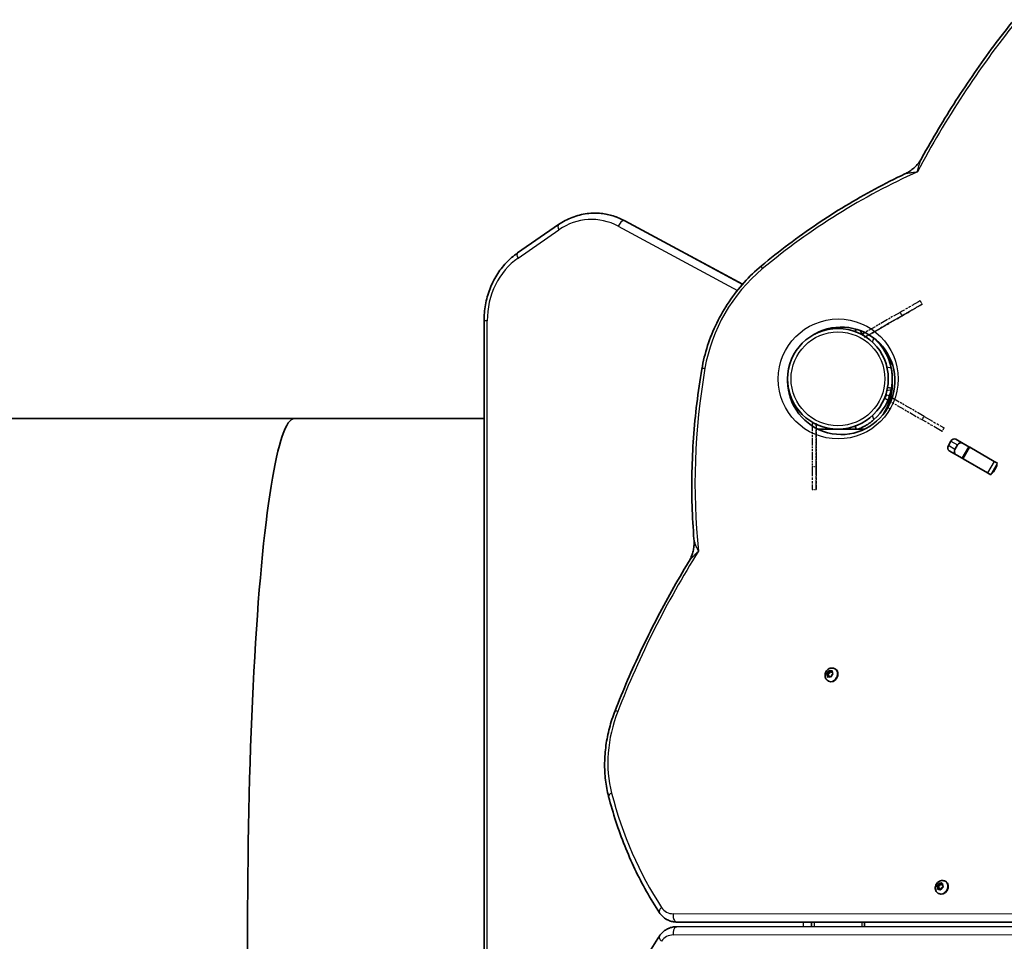
# Model space of a CAD drawing. Units: millimetres. Extents: x -5854 to 6151, y -4498 to 4708.
# Drawn here: x 642 to 1386, y 1451 to 2147 of the extents above; entities that cross this region are included whole.
import ezdxf

# ---------------------------------------------------------------- set-up
doc = ezdxf.new("R2010")
doc.units = ezdxf.units.MM
doc.linetypes.add('DOUBLE_DASH_CHAIN', pattern=[1.2403, 0.6614, -0.0827, 0.1654, -0.0827, 0.1654, -0.0827])
for name, color, linetype, lineweight in [('Odniesienie (ISO)', 7, 'DOUBLE_DASH_CHAIN', 25), ('Widoczne (ISO)', 7, 'Continuous', 35), ('Widoczne wąskie (ISO)', 7, 'Continuous', 25)]:
    doc.layers.add(name, color=color, linetype=linetype, lineweight=lineweight)

msp = doc.modelspace()

# ---------------------------------------------------------------- linework, layer by layer
at = {"layer": 'Odniesienie (ISO)', "ltscale": 0.952172}
for p, q in [((1322.37, 1934.88), (1323.87, 1932.28)), ((1307.2, 1926.14), (1308.7, 1923.54)), ((1279.05, 1909.91), (1280.54, 1907.31)), ((1295.72, 1861.27), (1297.22, 1863.86)), ((1323.87, 1845.02), (1325.37, 1847.61)), ((1240.78, 1842.27), (1243.78, 1842.27)), ((1240.79, 1842.29), (1243.79, 1842.28)), ((1339.03, 1836.27), (1340.53, 1838.86)), ((1240.76, 1809.77), (1243.76, 1809.77)), ((1240.75, 1792.28), (1243.75, 1792.28))]:
    msp.add_line(p, q, dxfattribs=at)
at = {"layer": 'Odniesienie (ISO)', "ltscale": 8.734446}
for p, q in [((1307.2, 1926.14), (1279.05, 1909.91)), ((1280.54, 1907.31), (1308.7, 1923.54)), ((1308.72, 1923.54), (1280.56, 1907.31)), ((1295.72, 1861.27), (1323.87, 1845.02)), ((1325.37, 1847.61), (1297.22, 1863.86)), ((1240.78, 1842.27), (1240.76, 1809.77)), ((1243.79, 1842.28), (1243.76, 1809.78)), ((1243.76, 1809.77), (1243.78, 1842.27))]:
    msp.add_line(p, q, dxfattribs=at)
at = {"layer": 'Odniesienie (ISO)', "ltscale": 9.409014}
for p, q in [((1280.56, 1907.31), (1280.54, 1907.31)), ((1240.79, 1842.29), (1240.78, 1842.27)), ((1243.78, 1842.27), (1243.79, 1842.28))]:
    msp.add_line(p, q, dxfattribs=at)
at = {"layer": 'Odniesienie (ISO)', "ltscale": 11.081567}
for p, q in [((1339.03, 1836.27), (1323.87, 1845.02)), ((1325.37, 1847.61), (1340.53, 1838.86))]:
    msp.add_line(p, q, dxfattribs=at)
for centre, major_axis, start_param, end_param in [((1307.21, 1926.14), (15.16, 8.74), 0.000402, 1.571198), ((1308.71, 1923.54), (15.16, 8.74), 0.000402, 1.571198), ((1308.71, 1923.54), (15.16, 8.74), 4.712791, 6.283587), ((1243.76, 1809.78), (-0.01, -17.5), 0.000402, 1.571198), ((1243.76, 1809.78), (-0.01, -17.5), 4.712791, 6.283587)]:
    msp.add_ellipse(centre, major_axis=major_axis, ratio=0.000158, start_param=start_param, end_param=end_param, dxfattribs=at)
at = {"layer": 'Odniesienie (ISO)', "ltscale": 7.598789}
for centre, major_axis in [((1308.72, 1923.55), (3.9, 2.25)), ((1243.76, 1809.77), (0, -4.5))]:
    msp.add_ellipse(centre, major_axis=major_axis, ratio=0.000158, dxfattribs=at)
at = {"layer": 'Odniesienie (ISO)', "ltscale": 11.078731}
msp.add_ellipse((1240.76, 1809.78), major_axis=(-0.01, -17.5), ratio=0.000158, start_param=4.712791, end_param=6.283185, dxfattribs=at)
at = {"layer": 'Widoczne (ISO)'}
for p, q in [((1076.56, 2001.06), (1076.81, 2001.06)), ((1099.29, 1995.31), (1188.27, 1947.4)), ((1049.29, 1992.37), (1018.36, 1971)), ((993.03, 1919.68), (993.03, 1008.32)), ((1273.95, 1913.48), (1273.3, 1911.7)), ((1278.7, 1909.71), (1277.13, 1912.43)), ((1278.73, 1909.71), (1278.7, 1909.71)), ((1288.93, 1905.52), (1289.14, 1905.15)), ((1301.52, 1886.64), (1292.71, 1901.9)), ((1297.76, 1869.34), (1300.72, 1868.82)), ((1300.05, 1858.76), (1295.05, 1850.1)), ((1300.05, 1858.76), (1300.18, 1858.69)), ((594.38, 1845.99), (849.87, 1845.99)), ((849.87, 1845.99), (993.03, 1845.99)), ((1295.18, 1850.03), (1295.05, 1850.1)), ((1245.34, 1837.9), (1278.29, 1837.9)), ((1273.3, 1840.19), (1274.14, 1837.9)), ((1280.29, 1837.9), (1278.29, 1837.9)), ((1280.29, 1837.9), (1280.29, 1837.88)), ((1349.35, 1830.3), (1359.14, 1824.65)), ((1343.71, 1825.53), (1345.66, 1828.91)), ((1350.63, 1826.04), (1348.68, 1822.67)), ((1354.14, 1815.99), (1359.14, 1824.65)), ((1359.14, 1824.65), (1359.88, 1824.23)), ((1359.88, 1824.23), (1378.32, 1813.58)), ((1354.14, 1815.99), (1344.35, 1821.64)), ((1354.88, 1815.57), (1354.14, 1815.99)), ((1373.32, 1804.92), (1354.88, 1815.57)), ((1379.78, 1809.21), (1377.83, 1805.83)), ((1378.32, 1813.58), (1380.73, 1812.18)), ((1375.73, 1803.52), (1373.32, 1804.92)), ((1251.62, 1653.23), (1252.6, 1652.66)), ((1252.52, 1652.25), (1251.84, 1652.98)), ((1251.92, 1653.47), (1252.85, 1654.17)), ((1252.47, 1651.11), (1252.52, 1652.25)), ((1252.52, 1652.25), (1253.52, 1651.68)), ((1252.6, 1652.66), (1253.85, 1653.59)), ((1253.52, 1651.68), (1252.6, 1652.66)), ((1253.83, 1651.26), (1252.81, 1650.86)), ((1252.85, 1654.17), (1253.2, 1655.31)), ((1252.85, 1654.17), (1253.85, 1653.59)), ((1253.32, 1655.69), (1254.31, 1655.12)), ((1253.49, 1651.13), (1253.52, 1651.68)), ((1253.61, 1655.54), (1254.49, 1655.09)), ((1254.71, 1650.81), (1253.83, 1651.26)), ((1253.85, 1653.59), (1254.31, 1655.12)), ((1254.31, 1655.12), (1255.49, 1654.52)), ((1254.49, 1655.09), (1255.52, 1655.5)), ((1254.49, 1655.09), (1255.49, 1654.52)), ((1255.47, 1652.19), (1255.13, 1651.05)), ((1256.4, 1652.88), (1255.47, 1652.19)), ((1255.49, 1654.52), (1255.83, 1654.65)), ((1255.85, 1655.25), (1255.8, 1654.1)), ((1255.87, 1653.96), (1256.01, 1653.88)), ((1255.95, 1653.95), (1256.49, 1653.37)), ((1258.06, 1656.99), (1258.43, 1656.78)), ((1252.81, 1647.9), (1253.18, 1647.68)), ((1336.26, 1493.87), (1336.73, 1494.98)), ((1337.16, 1495.16), (1337.96, 1494.58)), ((1337.96, 1494.58), (1339.01, 1494.85)), ((1341.32, 1496.5), (1341.68, 1496.29)), ((1334.96, 1493.1), (1335.94, 1492.53)), ((1335.6, 1492.16), (1335.14, 1492.82)), ((1335.28, 1493.3), (1336.26, 1493.87)), ((1335.54, 1490.82), (1335.72, 1491.98)), ((1335.65, 1492.14), (1336.65, 1491.57)), ((1336.88, 1490.79), (1335.83, 1490.52)), ((1335.94, 1492.53), (1337.26, 1493.3)), ((1336.57, 1491.61), (1335.94, 1492.53)), ((1336.07, 1487.4), (1336.43, 1487.19)), ((1336.26, 1493.87), (1337.26, 1493.3)), ((1336.61, 1490.72), (1336.71, 1491.4)), ((1336.88, 1490.79), (1337.87, 1490.22)), ((1337.68, 1490.21), (1336.88, 1490.79)), ((1337.26, 1493.3), (1337.83, 1494.67)), ((1338, 1490.12), (1337.87, 1490.22)), ((1337.96, 1494.58), (1338.95, 1494.01)), ((1338.58, 1491.5), (1338.11, 1490.39)), ((1339.56, 1492.07), (1338.58, 1491.5)), ((1338.95, 1494.01), (1339.23, 1494.08)), ((1339.3, 1494.55), (1339.12, 1493.39)), ((1339.12, 1493.39), (1339.7, 1492.56)), ((1130.61, 1467.93), (1130.85, 1467.78)), ((1872.15, 1465.06), (1138.57, 1465.74)), ((1240.29, 1465.65), (1240.29, 1462.35)), ((1280.29, 1465.61), (1280.29, 1462.39)), ((1130.61, 1460.07), (1130.85, 1460.22)), ((1138.57, 1462.25), (1872.15, 1462.94))]:
    msp.add_line(p, q, dxfattribs=at)
msp.add_circle((1260.29, 1875.95), 38.05, dxfattribs=at)
for centre, radius, start, end in [((1262.83, 1874.48), 40.55, 180.55422, 119.44578), ((1260.29, 1875.95), 41.05, 11.4327, 48.17212), ((1258.29, 1872.49), 43.05, 331.70803, 2.33328), ((1260.29, 1875.95), 41.05, 311.4327, 348.5673), ((1258.29, 1872.49), 43.05, 326.85747, 328.66897)]:
    msp.add_arc(centre, radius, start, end, dxfattribs=at)
for centre, major_axis, ratio, start_param, end_param in [((1282.81, 1912.08), (-4.12, -2.37), 0.000158, 5.246052, 6.283587), ((849.87, 1463.99), (0, 382), 0.092723, 0, 3.141593), ((1347.83, 1827.66), (1.53, 2.64), 0.819152, 0, 1.570796), ((1345.88, 1824.28), (-1.53, -2.64), 0.819152, 4.712389, 6.283185), ((1350.84, 1821.42), (-1.53, -2.64), 0.819152, 4.712389, 6.283185), ((1352.79, 1824.79), (1.53, 2.64), 0.819152, 0, 1.570796), ((1377.62, 1810.46), (1.53, 2.64), 0.819152, 4.712389, 5.456074), ((1375.67, 1807.08), (1.52, 2.64), 0.819152, 3.968704, 4.712389), ((1255.8, 1652.23), (2.62, 4.55), 0.819152, 3.141593, 6.283185), ((1255.97, 1654.13), (-0.095, -0.164), 0.819152, 5.279004, 6.796605), ((1339.06, 1491.74), (2.62, 4.55), 0.819152, 3.141593, 6.283185), ((1335.56, 1491.98), (0.095, 0.164), 0.819152, 5.153187, 6.670788), ((1336.55, 1491.4), (0.095, 0.164), 0.819152, 5.153187, 6.283185)]:
    msp.add_ellipse(centre, major_axis=major_axis, ratio=ratio, start_param=start_param, end_param=end_param, dxfattribs=at)
for points, knots in [([(1393.31, 2147.14), (1388.1, 2140.64), (1382.99, 2134.03), (1373.01, 2120.63), (1368.13, 2113.83), (1358.6, 2100.07), (1353.96, 2093.1), (1344.9, 2078.99), (1340.5, 2071.86), (1331.93, 2057.45), (1327.78, 2050.17), (1323.75, 2042.82)], [1.3864495, 1.3864495, 1.3864495, 1.3864495, 1.4287375, 1.4287375, 1.4710255, 1.4710255, 1.5133135, 1.5133135, 1.5556014, 1.5556014, 1.5978894, 1.5978894, 1.5978894, 1.5978894]), ([(1310.84, 2030.66), (1311.86, 2031.14), (1312.89, 2031.7), (1314.92, 2032.98), (1315.92, 2033.71), (1317.83, 2035.29), (1318.74, 2036.15), (1320.43, 2037.96), (1321.2, 2038.91), (1322.59, 2040.85), (1323.21, 2041.84), (1323.75, 2042.82)], [1.705354, 1.705354, 1.705354, 1.705354, 1.7895029, 1.7895029, 1.8736517, 1.8736517, 1.9578006, 1.9578006, 2.0419495, 2.0419495, 2.1260984, 2.1260984, 2.1260984, 2.1260984]), ([(1310.84, 2030.66), (1303.24, 2027.07), (1295.7, 2023.27), (1280.75, 2015.23), (1273.35, 2011), (1258.7, 2002.13), (1251.45, 1997.48), (1237.13, 1987.8), (1230.06, 1982.76), (1216.13, 1972.3), (1209.26, 1966.87), (1202.51, 1961.27)], [0.8686231, 0.8686231, 0.8686231, 0.8686231, 0.9241576, 0.9241576, 0.9796921, 0.9796921, 1.0352265, 1.0352265, 1.090761, 1.090761, 1.1462955, 1.1462955, 1.1462955, 1.1462955]), ([(1049.29, 1992.37), (1050.92, 1993.5), (1052.6, 1994.52), (1056.05, 1996.36), (1057.83, 1997.17), (1061.44, 1998.57), (1063.29, 1999.16), (1067.02, 2000.11), (1068.92, 2000.46), (1072.73, 2000.94), (1074.65, 2001.06), (1076.56, 2001.06)], [5.7438949, 5.7438949, 5.7438949, 5.7438949, 5.851753, 5.851753, 5.9596111, 5.9596111, 6.0674691, 6.0674691, 6.1753272, 6.1753272, 6.2831853, 6.2831853, 6.2831853, 6.2831853]), ([(1099.29, 1995.31), (1097.89, 1996.07), (1096.47, 1996.75), (1093.57, 1997.96), (1092.09, 1998.5), (1089.11, 1999.43), (1087.59, 1999.81), (1084.54, 2000.43), (1083.01, 2000.67), (1079.92, 2000.98), (1078.36, 2001.06), (1076.81, 2001.06)], [5.846853, 5.846853, 5.846853, 5.846853, 5.9341195, 5.9341195, 6.0213859, 6.0213859, 6.1086524, 6.1086524, 6.1959188, 6.1959188, 6.2831853, 6.2831853, 6.2831853, 6.2831853]), ([(993.03, 1919.68), (993.03, 1923.76), (993.39, 1927.84), (994.84, 1935.85), (995.93, 1939.76), (998.78, 1947.28), (1000.54, 1950.87), (1004.68, 1957.58), (1007.06, 1960.71), (1012.34, 1966.34), (1015.25, 1968.85), (1018.36, 1971)], [4.712389, 4.712389, 4.712389, 4.712389, 4.91869, 4.91869, 5.124991, 5.124991, 5.331293, 5.331293, 5.537594, 5.537594, 5.743895, 5.743895, 5.743895, 5.743895]), ([(1202.51, 1961.27), (1197.87, 1957.42), (1193.48, 1953.2), (1185.28, 1944.11), (1181.48, 1939.24), (1174.58, 1929.01), (1171.48, 1923.64), (1166.07, 1912.55), (1163.76, 1906.83), (1159.98, 1895.19), (1158.52, 1889.27), (1157.51, 1883.33)], [1.1462955, 1.1462955, 1.1462955, 1.1462955, 1.3160958, 1.3160958, 1.4858962, 1.4858962, 1.6556965, 1.6556965, 1.8254968, 1.8254968, 1.9952972, 1.9952972, 1.9952972, 1.9952972]), ([(1157.51, 1883.33), (1156.03, 1874.68), (1154.77, 1866.02), (1152.68, 1848.72), (1151.85, 1840.08), (1150.62, 1822.84), (1150.22, 1814.24), (1149.86, 1797.11), (1149.9, 1788.59), (1150.41, 1771.62), (1150.89, 1763.19), (1151.58, 1754.82)], [1.9952972, 1.9952972, 1.9952972, 1.9952972, 2.0508316, 2.0508316, 2.1063661, 2.1063661, 2.1619006, 2.1619006, 2.2174351, 2.2174351, 2.2729695, 2.2729695, 2.2729695, 2.2729695]), ([(1300.72, 1868.82), (1300.72, 1868.82), (1300.73, 1868.91), (1300.79, 1869.28), (1300.84, 1869.57), (1300.95, 1870.33), (1301.02, 1870.8), (1301.14, 1871.9), (1301.2, 1872.52), (1301.29, 1873.88), (1301.33, 1874.65), (1301.35, 1876.35), (1301.33, 1877.26), (1301.22, 1879.17), (1301.13, 1880.16), (1300.88, 1882.14), (1300.72, 1883.14), (1300.52, 1884.09)], [9.577328, 9.577328, 9.577328, 9.577328, 9.860097, 9.860097, 10.142867, 10.142867, 10.425636, 10.425636, 10.708405, 10.708405, 10.999416, 10.999416, 11.290428, 11.290428, 11.581439, 11.581439, 11.872451, 11.872451, 11.872451, 11.872451]), ([(1222.29, 1873.58), (1222.35, 1872.28), (1222.47, 1870.99), (1222.91, 1867.56), (1223.34, 1865.43), (1224.16, 1862.4), (1224.44, 1861.46), (1224.76, 1860.53)], [6.133856, 6.133856, 6.133856, 6.133856, 6.56239, 6.56239, 7.278926, 7.278926, 7.609265, 7.609265, 7.609265, 7.609265]), ([(1275.69, 1837.9), (1275.99, 1838.02), (1276.33, 1838.16), (1277.21, 1838.54), (1277.78, 1838.8), (1278.99, 1839.4), (1279.69, 1839.76), (1281.16, 1840.59), (1281.95, 1841.06), (1283.55, 1842.11), (1284.36, 1842.68), (1285.95, 1843.89), (1286.73, 1844.53), (1287.45, 1845.17)], [10.216634, 10.216634, 10.216634, 10.216634, 10.425636, 10.425636, 10.708405, 10.708405, 10.999416, 10.999416, 11.290428, 11.290428, 11.581439, 11.581439, 11.872451, 11.872451, 11.872451, 11.872451]), ([(1151.58, 1754.82), (1151.67, 1753.69), (1151.7, 1752.52), (1151.61, 1750.12), (1151.48, 1748.9), (1151.07, 1746.45), (1150.78, 1745.23), (1150.05, 1742.87), (1149.62, 1741.72), (1148.63, 1739.54), (1148.09, 1738.51), (1147.51, 1737.56)], [1.7053517, 1.7053517, 1.7053517, 1.7053517, 1.7894999, 1.7894999, 1.8736481, 1.8736481, 1.9577963, 1.9577963, 2.0419445, 2.0419445, 2.1260928, 2.1260928, 2.1260928, 2.1260928]), ([(1147.51, 1737.56), (1143.16, 1730.4), (1138.93, 1723.15), (1130.73, 1708.53), (1126.75, 1701.15), (1119.07, 1686.26), (1115.36, 1678.75), (1108.2, 1663.62), (1104.75, 1655.99), (1098.14, 1640.65), (1094.97, 1632.92), (1091.94, 1625.15)], [1.5437032, 1.5437032, 1.5437032, 1.5437032, 1.5859912, 1.5859912, 1.6282792, 1.6282792, 1.6705672, 1.6705672, 1.7128552, 1.7128552, 1.7551432, 1.7551432, 1.7551432, 1.7551432]), ([(1252.81, 1647.9), (1252.39, 1648.14), (1252.01, 1648.45), (1251.37, 1649.19), (1251.11, 1649.61), (1250.73, 1650.53), (1250.61, 1651.03), (1250.51, 1652.08), (1250.55, 1652.62), (1250.78, 1653.71), (1250.99, 1654.24), (1251.54, 1655.25), (1251.9, 1655.71), (1252.74, 1656.51), (1253.22, 1656.85), (1254.24, 1657.34), (1254.79, 1657.5), (1255.87, 1657.61), (1256.41, 1657.58), (1257.32, 1657.35), (1257.7, 1657.2), (1258.06, 1656.99)], [5.134805, 5.134805, 5.134805, 5.134805, 5.407701, 5.407701, 5.689513, 5.689513, 5.99494, 5.99494, 6.329479, 6.329479, 6.685474, 6.685474, 7.048974, 7.048974, 7.406274, 7.406274, 7.741659, 7.741659, 8.045146, 8.045146, 8.276398, 8.276398, 8.276398, 8.276398]), ([(1091.94, 1625.15), (1090.28, 1620.91), (1088.88, 1616.59), (1086.59, 1607.86), (1085.71, 1603.46), (1084.5, 1594.66), (1084.16, 1590.26), (1084.05, 1581.53), (1084.27, 1577.21), (1085.27, 1568.74), (1086.04, 1564.58), (1087.09, 1560.54)], [1.7551432, 1.7551432, 1.7551432, 1.7551432, 1.8936418, 1.8936418, 2.0321404, 2.0321404, 2.170639, 2.170639, 2.3091376, 2.3091376, 2.4476362, 2.4476362, 2.4476362, 2.4476362]), ([(1087.09, 1560.54), (1088.75, 1554.16), (1090.59, 1547.87), (1094.64, 1535.48), (1096.85, 1529.39), (1101.63, 1517.42), (1104.2, 1511.55), (1109.68, 1500.05), (1112.6, 1494.42), (1118.77, 1483.42), (1122.03, 1478.05), (1125.45, 1472.83)], [2.4476362, 2.4476362, 2.4476362, 2.4476362, 2.5079987, 2.5079987, 2.5683613, 2.5683613, 2.6287239, 2.6287239, 2.6890864, 2.6890864, 2.749449, 2.749449, 2.749449, 2.749449]), ([(1336.07, 1487.4), (1335.65, 1487.65), (1335.27, 1487.96), (1334.63, 1488.69), (1334.37, 1489.11), (1333.98, 1490.03), (1333.86, 1490.54), (1333.77, 1491.58), (1333.81, 1492.13), (1334.04, 1493.22), (1334.24, 1493.75), (1334.8, 1494.76), (1335.16, 1495.22), (1335.99, 1496.02), (1336.47, 1496.36), (1337.5, 1496.84), (1338.05, 1497.01), (1339.13, 1497.12), (1339.66, 1497.08), (1340.58, 1496.86), (1340.96, 1496.7), (1341.32, 1496.5)], [1.867396, 1.867396, 1.867396, 1.867396, 2.140292, 2.140292, 2.422104, 2.422104, 2.727531, 2.727531, 3.062069, 3.062069, 3.418065, 3.418065, 3.781564, 3.781564, 4.138865, 4.138865, 4.47425, 4.47425, 4.777737, 4.777737, 5.008988, 5.008988, 5.008988, 5.008988]), ([(1130.61, 1467.93), (1130.19, 1468.17), (1129.79, 1468.42), (1129.01, 1468.98), (1128.63, 1469.28), (1127.91, 1469.9), (1127.56, 1470.23), (1126.9, 1470.93), (1126.59, 1471.29), (1125.99, 1472.04), (1125.71, 1472.43), (1125.45, 1472.83)], [3.1415927, 3.1415927, 3.1415927, 3.1415927, 3.2200214, 3.2200214, 3.2984501, 3.2984501, 3.3768789, 3.3768789, 3.4553076, 3.4553076, 3.5337363, 3.5337363, 3.5337363, 3.5337363]), ([(1130.85, 1467.78), (1131.32, 1467.51), (1131.8, 1467.27), (1132.78, 1466.84), (1133.29, 1466.64), (1134.31, 1466.32), (1134.83, 1466.18), (1135.89, 1465.96), (1136.42, 1465.88), (1137.49, 1465.77), (1138.03, 1465.74), (1138.57, 1465.74)], [3.1415927, 3.1415927, 3.1415927, 3.1415927, 3.229779, 3.229779, 3.3179654, 3.3179654, 3.4061518, 3.4061518, 3.4943382, 3.4943382, 3.5825245, 3.5825245, 3.5825245, 3.5825245]), ([(1125.45, 1455.17), (1125.71, 1455.57), (1125.99, 1455.96), (1126.59, 1456.71), (1126.9, 1457.07), (1127.56, 1457.77), (1127.91, 1458.1), (1128.63, 1458.72), (1129.01, 1459.02), (1129.79, 1459.57), (1130.19, 1459.83), (1130.61, 1460.07)], [5.8910416, 5.8910416, 5.8910416, 5.8910416, 5.9694704, 5.9694704, 6.0478991, 6.0478991, 6.1263278, 6.1263278, 6.2047566, 6.2047566, 6.2831853, 6.2831853, 6.2831853, 6.2831853]), ([(1138.57, 1462.25), (1138.03, 1462.25), (1137.49, 1462.23), (1136.42, 1462.12), (1135.89, 1462.04), (1134.83, 1461.82), (1134.31, 1461.68), (1133.29, 1461.35), (1132.78, 1461.16), (1131.8, 1460.73), (1131.32, 1460.48), (1130.85, 1460.22)], [5.8422534, 5.8422534, 5.8422534, 5.8422534, 5.9304398, 5.9304398, 6.0186262, 6.0186262, 6.1068126, 6.1068126, 6.1949989, 6.1949989, 6.2831853, 6.2831853, 6.2831853, 6.2831853]), ([(1125.45, 1455.17), (1122.03, 1449.95), (1118.77, 1444.58), (1112.6, 1433.58), (1109.68, 1427.95), (1104.2, 1416.45), (1101.63, 1410.58), (1096.85, 1398.61), (1094.64, 1392.51), (1090.59, 1380.13), (1088.75, 1373.84), (1087.09, 1367.45)], [0.3921437, 0.3921437, 0.3921437, 0.3921437, 0.4525062, 0.4525062, 0.5128688, 0.5128688, 0.5732314, 0.5732314, 0.6335939, 0.6335939, 0.6939565, 0.6939565, 0.6939565, 0.6939565])]:
    msp.add_open_spline(points, degree=3, knots=knots, dxfattribs=at)
for points in [[(1300.52, 1867.81), (1300.59, 1868.14), (1300.66, 1868.48), (1300.72, 1868.82)], [(1251.62, 1653.23), (1251.72, 1653.31), (1251.82, 1653.39), (1251.92, 1653.47)], [(1251.84, 1652.98), (1251.77, 1653.06), (1251.69, 1653.15), (1251.62, 1653.23)], [(1252.47, 1650.71), (1252.46, 1650.85), (1252.47, 1650.98), (1252.47, 1651.11)], [(1253.2, 1655.31), (1253.23, 1655.43), (1253.28, 1655.56), (1253.32, 1655.69)], [(1253.32, 1655.69), (1253.42, 1655.64), (1253.52, 1655.59), (1253.61, 1655.54)], [(1255.13, 1651.05), (1255.09, 1650.93), (1255.05, 1650.79), (1255.02, 1650.66)], [(1255.52, 1655.5), (1255.63, 1655.54), (1255.75, 1655.59), (1255.88, 1655.63)], [(1255.88, 1655.63), (1255.87, 1655.5), (1255.86, 1655.37), (1255.85, 1655.25)], [(1256.73, 1653.12), (1256.61, 1653.04), (1256.5, 1652.96), (1256.4, 1652.88)], [(1256.49, 1653.37), (1256.56, 1653.29), (1256.64, 1653.21), (1256.73, 1653.12)], [(1252.81, 1650.86), (1252.69, 1650.81), (1252.58, 1650.76), (1252.47, 1650.71)], [(1255.02, 1650.66), (1254.91, 1650.71), (1254.81, 1650.77), (1254.71, 1650.81)], [(1336.73, 1494.98), (1336.78, 1495.1), (1336.83, 1495.23), (1336.9, 1495.35)], [(1336.9, 1495.35), (1336.98, 1495.29), (1337.07, 1495.22), (1337.16, 1495.16)], [(1339.01, 1494.85), (1339.12, 1494.88), (1339.24, 1494.91), (1339.37, 1494.94)], [(1339.37, 1494.94), (1339.34, 1494.8), (1339.32, 1494.67), (1339.3, 1494.55)], [(1334.96, 1493.1), (1335.06, 1493.17), (1335.17, 1493.23), (1335.28, 1493.3)], [(1335.14, 1492.82), (1335.08, 1492.91), (1335.02, 1493), (1334.96, 1493.1)], [(1335.49, 1490.43), (1335.5, 1490.56), (1335.52, 1490.7), (1335.54, 1490.82)], [(1335.83, 1490.52), (1335.72, 1490.49), (1335.6, 1490.46), (1335.49, 1490.43)], [(1337.96, 1490.01), (1337.86, 1490.08), (1337.77, 1490.15), (1337.68, 1490.21)], [(1338.11, 1490.39), (1338.06, 1490.27), (1338.01, 1490.14), (1337.96, 1490.01)], [(1339.9, 1492.26), (1339.78, 1492.2), (1339.67, 1492.14), (1339.56, 1492.07)], [(1339.7, 1492.56), (1339.76, 1492.46), (1339.83, 1492.37), (1339.9, 1492.26)]]:
    msp.add_open_spline(points, degree=3, dxfattribs=at)
at = {"layer": 'Widoczne wąskie (ISO)'}
for p, q in [((1188.1, 1947.21), (1098.52, 1995.44)), ((1098.52, 1995.44), (1098.77, 1995.44)), ((1098.77, 1995.44), (1188.18, 1947.3)), ((1018.68, 1967.09), (1049.62, 1988.47)), ((1094.41, 1991.13), (1184.34, 1942.71)), ((995.4, 1919.68), (993.03, 1919.68)), ((995.4, 1008.32), (995.4, 1919.68)), ((1286.34, 1903.68), (1287.45, 1906.71)), ((1296.84, 1894.74), (1296.8, 1894.72)), ((1300.52, 1884.09), (1297.33, 1884.65)), ((1297.33, 1867.25), (1300.52, 1867.81)), ((1297.95, 1854.21), (1299.7, 1853.19)), ((1287.45, 1845.17), (1286.34, 1848.22)), ((1278.29, 1837.9), (1278.29, 1836.99)), ((1348.68, 1822.67), (1343.71, 1825.53)), ((1345.66, 1828.91), (1350.63, 1826.04)), ((1354.88, 1815.57), (1359.88, 1824.23)), ((1378.32, 1813.58), (1373.32, 1804.92)), ((1375.73, 1803.52), (1380.73, 1812.18)), ((1335.72, 1491.98), (1336.71, 1491.4)), ((1869.55, 1471.32), (1135.97, 1472)), ((1137.62, 1466.09), (1871.2, 1465.4)), ((1137.87, 1465.94), (1137.62, 1466.09)), ((1871.45, 1465.26), (1137.87, 1465.94)), ((1233.99, 1465.66), (1233.99, 1462.34)), ((1242.29, 1465.65), (1242.29, 1462.35)), ((1278.29, 1465.61), (1278.29, 1462.39)), ((1871.2, 1462.6), (1137.62, 1461.91)), ((1137.62, 1461.91), (1137.87, 1462.06)), ((1137.87, 1462.06), (1871.45, 1462.74)), ((1135.97, 1456), (1869.55, 1456.68))]:
    msp.add_line(p, q, dxfattribs=at)
for centre, radius in [((1260.47, 1875.84), 45.3), ((1260.29, 1875.95), 35.4)]:
    msp.add_circle(centre, radius, dxfattribs=at)
for centre, major_axis, ratio, start_param, end_param in [((1752.55, 1813.85), (295.42, 511.68), 0.819152, 1.386449, 1.616447), ((1416.28, 1605.88), (241.88, 418.94), 0.819152, 0.844453, 1.146295), ((1076.56, 1941.06), (0, 60), 0.866025, 5.846853, 6.283185), ((1076.81, 1941.06), (0, 60), 0.866025, 5.846853, 6.283185), ((1074.19, 1941.06), (0, 55.25), 0.866025, 5.846853, 6.822476), ((1096.78, 1991.13), (2.25, 4.18), 0.453154, 0.239323, 1.810119), ((1097.03, 1991.13), (2.25, 4.18), 0.453154, 0, 0.239323), ((1051.99, 1988.47), (-2.7, 3.91), 0.429037, 0, 1.282567), ((1021.06, 1967.09), (-2.7, 3.91), 0.429037, 0, 1.282567), ((1043.25, 1919.68), (0, 55.25), 0.866025, 0.53929, 1.570796), ((1249.55, 1882.15), (52.62, 91.15), 0.819152, 1.146295, 1.995297), ((1205.54, 1957.61), (-3.03, 3.66), 0.236237, 0, 1.00286), ((1291.14, 1916.87), (-20.2, -11.64), 0.000102, 5.25396, 5.374274), ((1572.17, 1875.89), (241.88, 418.94), 0.819152, 1.995297, 2.29714), ((1162.19, 1882.53), (-4.68, 0.8), 0.236237, 5.280325, 6.283185), ((1560.2, 1480.69), (295.42, 511.68), 0.819152, 1.525146, 1.755143), ((1254.16, 1653.18), (-1.34, -2.33), 0.819152, 5.229357, 6.087451), ((1254.16, 1653.18), (1.34, 2.33), 0.819152, 1.040567, 1.898661), ((1255.43, 1652.44), (-2.62, -4.55), 0.819152, 0, 3.141593), ((1254.16, 1653.18), (1.34, 2.33), 0.819152, 6.276554, 7.134648), ((1254.16, 1653.18), (-1.34, -2.33), 0.819152, 1.040567, 1.898661), ((1254.16, 1653.18), (1.34, 2.33), 0.819152, 5.229357, 6.087451), ((1254.16, 1653.18), (-1.34, -2.33), 0.819152, 6.276554, 7.134648), ((1169.16, 1601.56), (47.62, 82.49), 0.819152, 1.755143, 2.447636), ((1096.36, 1623.43), (-4.43, 1.73), 0.105139, 5.315249, 6.283185), ((1091.69, 1561.74), (-4.6, -1.19), 0.440921, 5.133446, 6.283185), ((1390.74, 1708.31), (-179.82, -311.46), 0.819152, 5.589229, 5.891042), ((1337.42, 1492.69), (1.34, 2.33), 0.819152, 0.91475, 1.772844), ((1338.69, 1491.95), (-2.62, -4.55), 0.819152, 0, 3.141593), ((1337.42, 1492.69), (1.34, 2.33), 0.819152, 6.150738, 7.008832), ((1337.42, 1492.69), (-1.34, -2.33), 0.819152, 5.10354, 5.961634), ((1337.42, 1492.69), (-1.34, -2.33), 0.819152, 6.150738, 7.008832), ((1337.42, 1492.69), (-1.34, -2.33), 0.819152, 0.91475, 1.772844), ((1337.42, 1492.69), (1.34, 2.33), 0.819152, 5.10354, 5.961634), ((1129.43, 1475.43), (-3.97, -2.6), 0.530037, 4.973861, 6.283185), ((1138.25, 1486.61), (-7.62, -13.21), 0.819152, 5.891042, 6.724117), ((1140.61, 1485.25), (-10, -17.32), 0.819152, 0, 0.440932), ((1140.85, 1485.1), (-10, -17.32), 0.819152, 0, 0.440932), ((1138.33, 1470.64), (0, -4.75), 0.518716, 4.422, 5.992797), ((1138.58, 1470.49), (0, -4.75), 0.518716, 5.992797, 6.283185), ((1140.61, 1442.75), (-10, 17.32), 0.819152, 5.842253, 6.283185), ((1140.85, 1442.9), (-10, 17.32), 0.819152, 5.842253, 6.283185), ((1138.33, 1457.36), (0, 4.75), 0.518716, 0.290389, 1.861185), ((1138.58, 1457.5), (0, 4.75), 0.518716, 0, 0.290389), ((1129.43, 1452.57), (-3.97, 2.6), 0.530037, 0, 1.309324), ((1138.25, 1441.39), (-7.62, 13.21), 0.819152, 5.842253, 6.675329)]:
    msp.add_ellipse(centre, major_axis=major_axis, ratio=ratio, start_param=start_param, end_param=end_param, dxfattribs=at)
for points, knots in [([(1320.36, 2032.24), (1320.53, 2033.03), (1320.71, 2033.8), (1321.09, 2035.3), (1321.28, 2036.03), (1321.79, 2037.84), (1322.12, 2038.88), (1322.64, 2040.32), (1322.82, 2040.79), (1323.25, 2041.84), (1323.5, 2042.37), (1323.75, 2042.82)], [-5.637133, -5.637133, -5.637133, -5.637133, -5.016924, -5.016924, -4.399804, -4.399804, -3.411079, -3.411079, -2.874522, -2.874522, -2.126098, -2.126098, -2.126098, -2.126098]), ([(1310.84, 2030.66), (1310.94, 2030.71), (1311.05, 2030.76), (1311.54, 2030.93), (1312, 2031.06), (1312.92, 2031.27), (1313.31, 2031.35), (1314.52, 2031.56), (1315.4, 2031.7), (1316.98, 2031.9), (1317.62, 2031.97), (1318.95, 2032.11), (1319.65, 2032.18), (1320.36, 2032.24)], [1.705354, 1.705354, 1.705354, 1.705354, 2.013784, 2.013784, 2.874522, 2.874522, 3.411079, 3.411079, 4.399804, 4.399804, 5.016924, 5.016924, 5.637133, 5.637133, 5.637133, 5.637133]), ([(1154.97, 1745.78), (1154.67, 1746.43), (1154.38, 1747.06), (1153.84, 1748.28), (1153.58, 1748.87), (1152.97, 1750.34), (1152.64, 1751.18), (1152.22, 1752.33), (1152.1, 1752.71), (1151.81, 1753.61), (1151.69, 1754.07), (1151.6, 1754.58), (1151.59, 1754.71), (1151.58, 1754.82)], [-5.637113, -5.637113, -5.637113, -5.637113, -5.017826, -5.017826, -4.401615, -4.401615, -3.412289, -3.412289, -2.8752, -2.8752, -2.014191, -2.014191, -1.705352, -1.705352, -1.705352, -1.705352]), ([(1147.51, 1737.56), (1147.77, 1738), (1148.11, 1738.48), (1148.8, 1739.38), (1149.12, 1739.77), (1150.11, 1740.94), (1150.84, 1741.74), (1152.16, 1743.1), (1152.69, 1743.63), (1153.8, 1744.7), (1154.38, 1745.24), (1154.97, 1745.78)], [2.126093, 2.126093, 2.126093, 2.126093, 2.8752, 2.8752, 3.412289, 3.412289, 4.401615, 4.401615, 5.017826, 5.017826, 5.637113, 5.637113, 5.637113, 5.637113])]:
    msp.add_open_spline(points, degree=3, knots=knots, dxfattribs=at)

doc.saveas('drawing.dxf')
